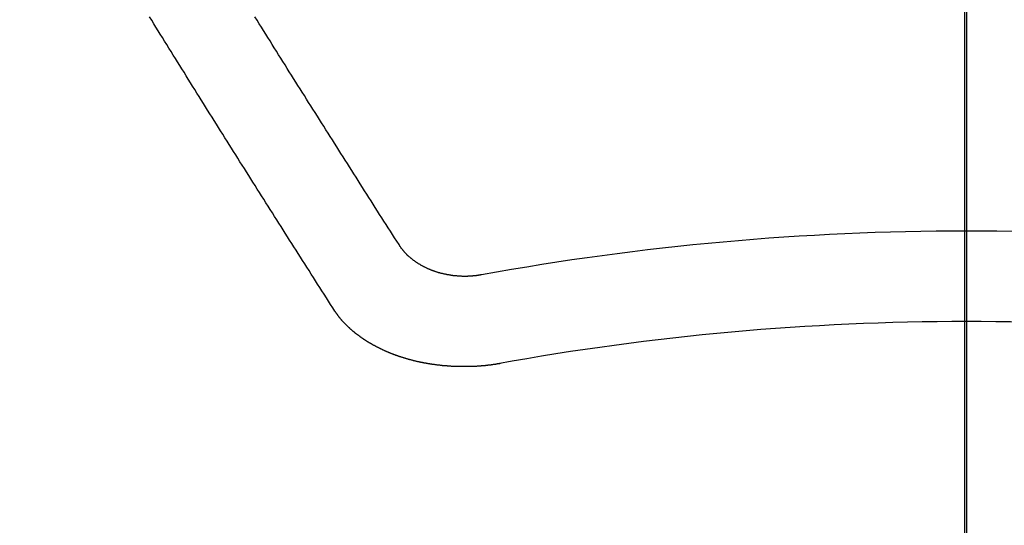
# Model space of a CAD drawing. Extents: x 163 to 26285, y -21830 to -13430.
# Drawn here: x 15403 to 15411, y -15015 to -15011 of the extents above; entities that cross this region are included whole.
import ezdxf

# ---------------------------------------------------------------- set-up
doc = ezdxf.new("R2010")
doc.units = 0
doc.header["$LTSCALE"] = 50
doc.header["$MEASUREMENT"] = 0
doc.linetypes.add('CENTER2', pattern=[1.125, 0.75, -0.125, 0.125, -0.125])
doc.layers.get('0').update_dxf_attribs({"linetype": 'CONTINUOUS'})
for name, color, linetype in [('150-機器', 8, 'CONTINUOUS'), ('160-文字', 254, 'CONTINUOUS'), ('166-寸法B', 11, 'CONTINUOUS')]:
    doc.layers.add(name, color=color, linetype=linetype)
doc.styles.add('KH001', font='txt')
doc.dimstyles.new('KH1xx030', dxfattribs={"dimscale": 30, "dimtxt": 2, "dimasz": 0.6, "dimexe": 0.3, "dimexo": 1.2, "dimgap": 0.5, "dimtad": 3, "dimdec": 1, "dimdsep": 46, "dimlunit": 6, "dimtxsty": 'KH001', "dimblk": 'DOT', "dimcen": 1, "dimdle": 1, "dimclrd": 256, "dimclre": 256, "dimclrt": 256, "dimadec": 0, "dimazin": 0, "dimtfac": 1, "dimtdec": 1, "dimtix": 1, "dimtmove": 2, "dimatfit": 3, "dimldrblk": 'CLOSEDBLANK', "dimfxl": 1, "dimtolj": 1, "dimtzin": 0, "dimlwd": -1, "dimlwe": -1, "dimarcsym": 0})

# ---------------------------------------------------------------- blocks, each defined once
blk = doc.blocks.new('_ClosedBlank')
at = {"color": 0, "linetype": 'ByBlock', "lineweight": -2}
for p, q in [((-1, 0.16667), (0, 0)), ((-1, 0.16667), (-1, -0.16667)), ((0, 0), (-1, -0.16667))]:
    blk.add_line(p, q, dxfattribs=at)
blk = doc.blocks.new('_Dot')
at = {"color": 0, "linetype": 'ByBlock', "lineweight": -2}
blk.add_line((-0.5, 0), (-1, 0), dxfattribs=at)
at = {"color": 0, "linetype": 'ByBlock', "const_width": 0.5}
blk.add_lwpolyline([(-0.25, 0, 1), (0.25, 0, 1)], format="xyb", close=True, dxfattribs=at)

msp = doc.modelspace()

# ---------------------------------------------------------------- linework, layer by layer
at = {"layer": '150-機器', "color": 161, "linetype": 'CENTER2'}
msp.add_line((15410.5307, -14606.3461), (15410.5307, -15097.7877), dxfattribs=at)
at = {"layer": '150-機器', "color": 13, "linetype": 'Continuous'}
for points in [[(15405.8357, -15013.1824), (15405.8198, -15013.1574), (15405.8038, -15013.1325), (15405.7879, -15013.1076), (15405.7719, -15013.0826), (15405.755, -15013.0577), (15405.739, -15013.0328), (15405.723, -15013.0068), (15405.7071, -15012.9819), (15405.6911, -15012.957), (15405.6752, -15012.932), (15405.6592, -15012.9071), (15405.6433, -15012.8812), (15405.6273, -15012.8562), (15405.6113, -15012.8313), (15405.5954, -15012.8064), (15405.5794, -15012.7814), (15405.5625, -15012.7555), (15405.5465, -15012.7306), (15405.5306, -15012.7056), (15405.5146, -15012.6797), (15405.4986, -15012.6548), (15405.4827, -15012.6298), (15405.4667, -15012.6039), (15405.4508, -15012.579), (15405.4348, -15012.554), (15405.4189, -15012.5281), (15405.4029, -15012.5032), (15405.3869, -15012.4783), (15405.371, -15012.4523), (15405.354, -15012.4274), (15405.3381, -15012.4025), (15405.3221, -15012.3765), (15405.3062, -15012.3516), (15405.2902, -15012.3257), (15405.2742, -15012.3007), (15405.2583, -15012.2758), (15405.2423, -15012.2499), (15405.2264, -15012.2249), (15405.2104, -15012.199), (15405.1945, -15012.1741), (15405.1785, -15012.1481), (15405.1625, -15012.1232), (15405.1456, -15012.0973), (15405.1296, -15012.0723), (15405.1137, -15012.0464), (15405.0977, -15012.0215), (15405.0817, -15011.9955), (15405.0658, -15011.9706), (15405.0498, -15011.9447), (15405.0339, -15011.9197), (15405.0179, -15011.8938), (15405.002, -15011.8679), (15404.986, -15011.8429), (15404.97, -15011.817), (15404.9541, -15011.7921), (15404.9381, -15011.7661), (15404.9222, -15011.7402), (15404.9052, -15011.7153), (15404.8893, -15011.6893), (15404.8733, -15011.6634), (15404.8573, -15011.6385), (15404.8414, -15011.6125), (15404.8254, -15011.5866), (15404.8095, -15011.5617), (15404.7935, -15011.5358), (15404.7776, -15011.5098), (15404.7616, -15011.4849), (15404.7456, -15011.459), (15404.7297, -15011.433), (15404.7137, -15011.4071), (15404.6978, -15011.3822), (15404.6818, -15011.3562), (15404.6659, -15011.3303), (15404.6499, -15011.3044), (15404.6329, -15011.2794), (15404.617, -15011.2535), (15404.601, -15011.2276), (15404.5851, -15011.2016), (15404.5691, -15011.1757), (15404.5532, -15011.1498), (15404.5372, -15011.1248), (15404.5212, -15011.0989), (15404.5053, -15011.073), (15404.4893, -15011.047), (15404.4734, -15011.0211), (15404.4574, -15010.9952)], [(15406.3125, -15012.6877), (15406.2965, -15012.6628), (15406.2796, -15012.6378), (15406.2636, -15012.6129), (15406.2477, -15012.588), (15406.2317, -15012.563), (15406.2157, -15012.5381), (15406.1998, -15012.5132), (15406.1838, -15012.4882), (15406.1679, -15012.4633), (15406.1519, -15012.4384), (15406.136, -15012.4134), (15406.12, -15012.3875), (15406.104, -15012.3626), (15406.0881, -15012.3376), (15406.0721, -15012.3127), (15406.0562, -15012.2878), (15406.0402, -15012.2628), (15406.0242, -15012.2369), (15406.0083, -15012.212), (15405.9923, -15012.187), (15405.9764, -15012.1621), (15405.9604, -15012.1372), (15405.9445, -15012.1112), (15405.9285, -15012.0863), (15405.9125, -15012.0614), (15405.8966, -15012.0364), (15405.8806, -15012.0105), (15405.8647, -15011.9856), (15405.8487, -15011.9606), (15405.8328, -15011.9347), (15405.8168, -15011.9098), (15405.8008, -15011.8848), (15405.7849, -15011.8599), (15405.7689, -15011.834), (15405.753, -15011.809), (15405.737, -15011.7841), (15405.7211, -15011.7582), (15405.7051, -15011.7332), (15405.6891, -15011.7073), (15405.6722, -15011.6824), (15405.6562, -15011.6574), (15405.6403, -15011.6315), (15405.6243, -15011.6066), (15405.6084, -15011.5806), (15405.5924, -15011.5557), (15405.5764, -15011.5308), (15405.5605, -15011.5048), (15405.5445, -15011.4799), (15405.5286, -15011.454), (15405.5126, -15011.429), (15405.4966, -15011.4031), (15405.4807, -15011.3782), (15405.4647, -15011.3522), (15405.4488, -15011.3273), (15405.4328, -15011.3014), (15405.4169, -15011.2764), (15405.4009, -15011.2505), (15405.3849, -15011.2256), (15405.369, -15011.1996), (15405.353, -15011.1737), (15405.3371, -15011.1488), (15405.3211, -15011.1228), (15405.3052, -15011.0979), (15405.2892, -15011.072), (15405.2732, -15011.0461), (15405.2573, -15011.0211), (15405.2413, -15010.9952)], [(15406.9259, -15012.9131), (15406.9219, -15012.9131), (15406.9179, -15012.9141), (15406.9149, -15012.9151), (15406.9109, -15012.9151), (15406.9069, -15012.9161), (15406.9029, -15012.9161), (15406.8999, -15012.9171), (15406.8959, -15012.9181), (15406.8919, -15012.9181), (15406.889, -15012.9181), (15406.885, -15012.9191), (15406.881, -15012.9191), (15406.877, -15012.9201), (15406.873, -15012.9201), (15406.87, -15012.9211), (15406.866, -15012.9211), (15406.862, -15012.9211), (15406.858, -15012.9221), (15406.854, -15012.9221), (15406.8511, -15012.9221), (15406.8471, -15012.9221), (15406.8431, -15012.9231), (15406.8391, -15012.9231), (15406.8351, -15012.9231), (15406.8311, -15012.9231), (15406.8271, -15012.9231), (15406.8241, -15012.9231), (15406.8201, -15012.9241), (15406.8161, -15012.9241), (15406.8122, -15012.9241), (15406.8082, -15012.9241), (15406.8042, -15012.9241), (15406.8002, -15012.9241), (15406.7972, -15012.9241), (15406.7932, -15012.9241), (15406.7892, -15012.9241), (15406.7852, -15012.9241), (15406.7812, -15012.9241), (15406.7773, -15012.9231), (15406.7733, -15012.9231), (15406.7693, -15012.9231), (15406.7663, -15012.9231), (15406.7623, -15012.9231), (15406.7583, -15012.9231), (15406.7543, -15012.9221), (15406.7503, -15012.9221), (15406.7463, -15012.9221), (15406.7423, -15012.9211), (15406.7394, -15012.9211), (15406.7354, -15012.9211), (15406.7314, -15012.9201), (15406.7274, -15012.9201), (15406.7234, -15012.9201), (15406.7194, -15012.9191), (15406.7154, -15012.9191), (15406.7124, -15012.9181), (15406.7084, -15012.9181), (15406.7044, -15012.9171), (15406.7005, -15012.9171), (15406.6965, -15012.9161), (15406.6925, -15012.9161), (15406.6895, -15012.9151), (15406.6855, -15012.9141), (15406.6815, -15012.9141), (15406.6775, -15012.9131), (15406.6735, -15012.9121), (15406.6705, -15012.9121), (15406.6665, -15012.9111), (15406.6626, -15012.9101), (15406.6586, -15012.9091), (15406.6556, -15012.9091), (15406.6516, -15012.9081), (15406.6476, -15012.9071), (15406.6436, -15012.9061), (15406.6406, -15012.9051), (15406.6366, -15012.9041), (15406.6326, -15012.9041), (15406.6286, -15012.9031), (15406.6257, -15012.9021), (15406.6217, -15012.9011), (15406.6177, -15012.9001), (15406.6147, -15012.8991), (15406.6107, -15012.8981), (15406.6067, -15012.8971), (15406.6037, -15012.8961), (15406.5997, -15012.8951), (15406.5967, -15012.8931), (15406.5927, -15012.8922), (15406.5888, -15012.8912), (15406.5858, -15012.8902), (15406.5818, -15012.8892), (15406.5788, -15012.8882), (15406.5748, -15012.8862), (15406.5708, -15012.8852), (15406.5678, -15012.8842), (15406.5638, -15012.8822), (15406.5608, -15012.8812), (15406.5568, -15012.8802), (15406.5538, -15012.8782), (15406.5499, -15012.8772), (15406.5469, -15012.8762), (15406.5429, -15012.8742), (15406.5399, -15012.8732), (15406.5369, -15012.8712), (15406.5329, -15012.8702), (15406.5299, -15012.8682), (15406.5259, -15012.8672), (15406.5229, -15012.8652), (15406.5199, -15012.8642), (15406.5159, -15012.8622), (15406.513, -15012.8612), (15406.509, -15012.8592), (15406.506, -15012.8572), (15406.503, -15012.8562), (15406.5, -15012.8543), (15406.496, -15012.8523), (15406.493, -15012.8513), (15406.49, -15012.8493), (15406.487, -15012.8473), (15406.483, -15012.8453), (15406.48, -15012.8443), (15406.477, -15012.8423), (15406.4741, -15012.8403), (15406.4711, -15012.8383), (15406.4681, -15012.8363), (15406.4651, -15012.8343), (15406.4621, -15012.8333), (15406.4581, -15012.8313), (15406.4551, -15012.8293), (15406.4521, -15012.8273), (15406.4491, -15012.8253), (15406.4461, -15012.8233), (15406.4431, -15012.8213), (15406.4401, -15012.8193), (15406.4382, -15012.8174), (15406.4352, -15012.8154), (15406.4322, -15012.8134), (15406.4292, -15012.8114), (15406.4262, -15012.8094), (15406.4232, -15012.8074), (15406.4202, -15012.8054), (15406.4182, -15012.8034), (15406.4152, -15012.8014), (15406.4122, -15012.7994), (15406.4092, -15012.7964), (15406.4072, -15012.7944), (15406.4042, -15012.7924), (15406.4012, -15012.7904), (15406.3993, -15012.7884), (15406.3963, -15012.7864), (15406.3943, -15012.7834), (15406.3913, -15012.7814), (15406.3883, -15012.7795), (15406.3863, -15012.7775), (15406.3833, -15012.7745), (15406.3813, -15012.7725), (15406.3783, -15012.7705), (15406.3763, -15012.7685), (15406.3743, -15012.7655), (15406.3713, -15012.7635), (15406.3693, -15012.7615), (15406.3673, -15012.7585), (15406.3643, -15012.7565), (15406.3624, -15012.7545), (15406.3604, -15012.7515), (15406.3584, -15012.7495), (15406.3554, -15012.7475), (15406.3534, -15012.7445), (15406.3514, -15012.7425), (15406.3494, -15012.7396), (15406.3474, -15012.7376), (15406.3454, -15012.7356), (15406.3434, -15012.7326), (15406.3414, -15012.7306), (15406.3394, -15012.7276), (15406.3374, -15012.7256), (15406.3354, -15012.7226), (15406.3334, -15012.7206), (15406.3314, -15012.7186), (15406.3304, -15012.7156), (15406.3284, -15012.7136), (15406.3264, -15012.7106), (15406.3245, -15012.7086), (15406.3235, -15012.7056), (15406.3215, -15012.7037), (15406.3195, -15012.7007), (15406.3185, -15012.6987), (15406.3165, -15012.6957), (15406.3155, -15012.6927), (15406.3135, -15012.6907), (15406.3125, -15012.6877)], [(15407.0665, -15013.5714), (15407.0635, -15013.5723), (15407.0595, -15013.5733), (15407.0565, -15013.5733), (15407.0525, -15013.5743), (15407.0495, -15013.5743), (15407.0455, -15013.5753), (15407.0425, -15013.5753), (15407.0396, -15013.5763), (15407.0356, -15013.5763), (15407.0326, -15013.5773), (15407.0286, -15013.5783), (15407.0256, -15013.5783), (15407.0216, -15013.5793), (15407.0186, -15013.5793), (15407.0146, -15013.5803), (15407.0116, -15013.5803), (15407.0076, -15013.5813), (15407.0046, -15013.5813), (15407.0007, -15013.5823), (15406.9977, -15013.5823), (15406.9937, -15013.5833), (15406.9907, -15013.5833), (15406.9867, -15013.5843), (15406.9837, -15013.5843), (15406.9797, -15013.5853), (15406.9767, -15013.5853), (15406.9727, -15013.5853), (15406.9697, -15013.5863), (15406.9658, -15013.5863), (15406.9628, -15013.5873), (15406.9588, -15013.5873), (15406.9558, -15013.5873), (15406.9518, -15013.5883), (15406.9488, -15013.5883), (15406.9448, -15013.5883), (15406.9418, -15013.5893), (15406.9378, -15013.5893), (15406.9338, -15013.5893), (15406.9308, -15013.5903), (15406.9269, -15013.5903), (15406.9239, -15013.5903), (15406.9199, -15013.5913), (15406.9169, -15013.5913), (15406.9129, -15013.5913), (15406.9099, -15013.5913), (15406.9059, -15013.5923), (15406.9019, -15013.5923), (15406.8989, -15013.5923), (15406.8949, -15013.5923), (15406.8919, -15013.5923), (15406.888, -15013.5933), (15406.885, -15013.5933), (15406.881, -15013.5933), (15406.877, -15013.5933), (15406.874, -15013.5933), (15406.87, -15013.5943), (15406.867, -15013.5943), (15406.863, -15013.5943), (15406.859, -15013.5943), (15406.856, -15013.5943), (15406.8521, -15013.5943), (15406.8491, -15013.5943), (15406.8451, -15013.5953), (15406.8411, -15013.5953), (15406.8381, -15013.5953), (15406.8341, -15013.5953), (15406.8311, -15013.5953), (15406.8271, -15013.5953), (15406.8241, -15013.5953), (15406.8201, -15013.5953), (15406.8161, -15013.5953), (15406.8132, -15013.5953), (15406.8092, -15013.5953), (15406.8062, -15013.5953), (15406.8022, -15013.5953), (15406.7982, -15013.5953), (15406.7952, -15013.5953), (15406.7912, -15013.5953), (15406.7872, -15013.5953), (15406.7842, -15013.5953), (15406.7802, -15013.5953), (15406.7773, -15013.5953), (15406.7733, -15013.5953), (15406.7693, -15013.5953), (15406.7663, -15013.5953), (15406.7623, -15013.5953), (15406.7593, -15013.5953), (15406.7553, -15013.5953), (15406.7513, -15013.5953), (15406.7483, -15013.5953), (15406.7443, -15013.5943), (15406.7413, -15013.5943), (15406.7374, -15013.5943), (15406.7334, -15013.5943), (15406.7304, -15013.5943), (15406.7264, -15013.5943), (15406.7234, -15013.5943), (15406.7194, -15013.5943), (15406.7154, -15013.5933), (15406.7124, -15013.5933), (15406.7084, -15013.5933), (15406.7054, -15013.5933), (15406.7015, -15013.5933), (15406.6975, -15013.5923), (15406.6945, -15013.5923), (15406.6905, -15013.5923), (15406.6875, -15013.5923), (15406.6835, -15013.5913), (15406.6795, -15013.5913), (15406.6765, -15013.5913), (15406.6725, -15013.5913), (15406.6695, -15013.5903), (15406.6655, -15013.5903), (15406.6626, -15013.5903), (15406.6586, -15013.5903), (15406.6546, -15013.5893), (15406.6516, -15013.5893), (15406.6476, -15013.5893), (15406.6446, -15013.5883), (15406.6406, -15013.5883), (15406.6366, -15013.5883), (15406.6336, -15013.5873), (15406.6296, -15013.5873), (15406.6266, -15013.5863), (15406.6227, -15013.5863), (15406.6197, -15013.5863), (15406.6157, -15013.5853), (15406.6117, -15013.5853), (15406.6087, -15013.5843), (15406.6047, -15013.5843), (15406.6017, -15013.5843), (15406.5977, -15013.5833), (15406.5947, -15013.5833), (15406.5907, -15013.5823), (15406.5878, -15013.5823), (15406.5838, -15013.5813), (15406.5798, -15013.5813), (15406.5768, -15013.5803), (15406.5728, -15013.5803), (15406.5698, -15013.5793), (15406.5658, -15013.5793), (15406.5628, -15013.5783), (15406.5588, -15013.5783), (15406.5558, -15013.5773), (15406.5518, -15013.5773), (15406.5489, -15013.5763), (15406.5449, -15013.5763), (15406.5419, -15013.5753), (15406.5379, -15013.5753), (15406.5349, -15013.5743), (15406.5309, -15013.5733), (15406.5279, -15013.5733), (15406.5239, -15013.5723), (15406.5209, -15013.5723), (15406.5169, -15013.5714), (15406.5139, -15013.5704), (15406.51, -15013.5704), (15406.507, -15013.5694), (15406.503, -15013.5694), (15406.5, -15013.5684), (15406.496, -15013.5674), (15406.493, -15013.5674), (15406.489, -15013.5664), (15406.486, -15013.5654), (15406.482, -15013.5644), (15406.479, -15013.5644), (15406.4751, -15013.5634), (15406.4721, -15013.5624), (15406.4681, -15013.5624), (15406.4651, -15013.5614), (15406.4611, -15013.5604), (15406.4581, -15013.5594), (15406.4551, -15013.5594), (15406.4511, -15013.5584), (15406.4481, -15013.5574), (15406.4441, -15013.5564), (15406.4411, -15013.5564), (15406.4372, -15013.5554), (15406.4342, -15013.5544), (15406.4312, -15013.5534), (15406.4272, -15013.5524), (15406.4242, -15013.5514), (15406.4202, -15013.5514), (15406.4172, -15013.5504), (15406.4142, -15013.5494), (15406.4102, -15013.5484), (15406.4072, -15013.5474), (15406.4042, -15013.5464), (15406.4003, -15013.5454), (15406.3973, -15013.5454), (15406.3933, -15013.5444), (15406.3903, -15013.5434), (15406.3873, -15013.5424), (15406.3833, -15013.5414), (15406.3803, -15013.5404), (15406.3773, -15013.5394), (15406.3733, -15013.5384), (15406.3703, -15013.5374), (15406.3673, -15013.5364), (15406.3633, -15013.5354), (15406.3604, -15013.5344), (15406.3574, -15013.5335), (15406.3544, -15013.5325), (15406.3504, -15013.5315), (15406.3474, -15013.5305), (15406.3444, -15013.5295), (15406.3404, -15013.5285), (15406.3374, -15013.5275), (15406.3344, -15013.5265), (15406.3314, -15013.5255), (15406.3274, -15013.5245), (15406.3245, -15013.5235), (15406.3215, -15013.5225), (15406.3185, -15013.5215), (15406.3145, -15013.5205), (15406.3115, -15013.5195), (15406.3085, -15013.5185), (15406.3055, -15013.5165), (15406.3025, -15013.5155), (15406.2985, -15013.5145), (15406.2955, -15013.5135), (15406.2925, -15013.5125), (15406.2895, -15013.5115), (15406.2866, -15013.5105), (15406.2836, -15013.5085), (15406.2796, -15013.5075), (15406.2766, -15013.5065), (15406.2736, -15013.5055), (15406.2706, -15013.5045), (15406.2676, -15013.5025), (15406.2646, -15013.5015), (15406.2616, -15013.5005), (15406.2586, -15013.4995), (15406.2546, -15013.4985), (15406.2516, -15013.4965), (15406.2487, -15013.4956), (15406.2457, -15013.4946), (15406.2427, -15013.4936), (15406.2397, -15013.4916), (15406.2367, -15013.4906), (15406.2337, -15013.4896), (15406.2307, -15013.4886), (15406.2277, -15013.4866), (15406.2247, -15013.4856), (15406.2217, -15013.4846), (15406.2187, -15013.4826), (15406.2157, -15013.4816), (15406.2127, -15013.4806), (15406.2098, -15013.4786), (15406.2068, -15013.4776), (15406.2038, -15013.4766), (15406.2008, -15013.4746), (15406.1978, -15013.4736), (15406.1948, -15013.4726), (15406.1918, -15013.4706), (15406.1888, -15013.4696), (15406.1858, -15013.4676), (15406.1828, -15013.4666), (15406.1798, -15013.4656), (15406.1768, -15013.4636), (15406.1739, -15013.4626), (15406.1709, -15013.4606), (15406.1689, -15013.4596), (15406.1659, -15013.4586), (15406.1629, -15013.4567), (15406.1599, -15013.4557), (15406.1569, -15013.4537), (15406.1539, -15013.4527), (15406.1509, -15013.4507), (15406.1489, -15013.4497), (15406.1459, -15013.4477), (15406.1429, -15013.4467), (15406.1399, -15013.4447), (15406.1369, -15013.4437), (15406.134, -15013.4417), (15406.132, -15013.4407), (15406.129, -15013.4387), (15406.126, -15013.4377), (15406.123, -15013.4357), (15406.121, -15013.4347), (15406.118, -15013.4327), (15406.115, -15013.4317), (15406.112, -15013.4297), (15406.11, -15013.4287), (15406.107, -15013.4267), (15406.104, -15013.4257), (15406.101, -15013.4237), (15406.099, -15013.4217), (15406.0961, -15013.4208), (15406.0931, -15013.4188), (15406.0911, -15013.4178), (15406.0881, -15013.4158), (15406.0851, -15013.4138), (15406.0831, -15013.4128), (15406.0801, -15013.4108), (15406.0781, -15013.4098), (15406.0751, -15013.4078), (15406.0721, -15013.4058), (15406.0701, -15013.4048), (15406.0671, -15013.4028), (15406.0651, -15013.4008), (15406.0621, -15013.3998), (15406.0592, -15013.3978), (15406.0572, -15013.3958), (15406.0542, -15013.3948), (15406.0522, -15013.3928), (15406.0492, -15013.3908), (15406.0472, -15013.3898), (15406.0442, -15013.3878), (15406.0422, -15013.3858), (15406.0392, -15013.3848), (15406.0372, -15013.3829), (15406.0342, -15013.3809), (15406.0322, -15013.3789), (15406.0292, -15013.3779), (15406.0272, -15013.3759), (15406.0242, -15013.3739), (15406.0223, -15013.3719), (15406.0203, -15013.3709), (15406.0173, -15013.3689), (15406.0153, -15013.3669), (15406.0123, -15013.3649), (15406.0103, -15013.3639), (15406.0083, -15013.3619), (15406.0053, -15013.3599), (15406.0033, -15013.3579), (15406.0013, -15013.3569), (15405.9983, -15013.3549), (15405.9963, -15013.3529), (15405.9943, -15013.3509), (15405.9913, -15013.3489), (15405.9893, -15013.3479), (15405.9873, -15013.3459), (15405.9844, -15013.344), (15405.9824, -15013.342), (15405.9804, -15013.34), (15405.9784, -15013.338), (15405.9754, -15013.337), (15405.9734, -15013.335), (15405.9714, -15013.333), (15405.9694, -15013.331), (15405.9674, -15013.329), (15405.9644, -15013.327), (15405.9624, -15013.325), (15405.9604, -15013.324), (15405.9584, -15013.322), (15405.9564, -15013.32), (15405.9544, -15013.318), (15405.9514, -15013.316), (15405.9494, -15013.314), (15405.9475, -15013.312), (15405.9455, -15013.31), (15405.9435, -15013.308), (15405.9415, -15013.3071), (15405.9395, -15013.3051), (15405.9375, -15013.3031), (15405.9355, -15013.3011), (15405.9335, -15013.2991), (15405.9315, -15013.2971), (15405.9295, -15013.2951), (15405.9275, -15013.2931), (15405.9255, -15013.2911), (15405.9235, -15013.2891), (15405.9215, -15013.2871), (15405.9195, -15013.2851), (15405.9175, -15013.2831), (15405.9155, -15013.2811), (15405.9135, -15013.2791), (15405.9115, -15013.2771), (15405.9096, -15013.2751), (15405.9076, -15013.2731), (15405.9056, -15013.2711), (15405.9036, -15013.2692), (15405.9016, -15013.2682), (15405.9006, -15013.2662), (15405.8986, -15013.2642), (15405.8966, -15013.2612), (15405.8946, -15013.2592), (15405.8926, -15013.2572), (15405.8906, -15013.2552), (15405.8896, -15013.2532), (15405.8876, -15013.2512), (15405.8856, -15013.2492), (15405.8836, -15013.2472), (15405.8826, -15013.2452), (15405.8806, -15013.2432), (15405.8786, -15013.2412), (15405.8766, -15013.2392), (15405.8756, -15013.2372), (15405.8736, -15013.2352), (15405.8717, -15013.2332), (15405.8707, -15013.2313), (15405.8687, -15013.2293), (15405.8677, -15013.2273), (15405.8657, -15013.2253), (15405.8637, -15013.2233), (15405.8627, -15013.2203), (15405.8607, -15013.2183), (15405.8597, -15013.2163), (15405.8577, -15013.2143), (15405.8567, -15013.2123), (15405.8547, -15013.2103), (15405.8537, -15013.2083), (15405.8517, -15013.2063), (15405.8507, -15013.2043), (15405.8487, -15013.2023), (15405.8477, -15013.1993), (15405.8457, -15013.1973), (15405.8447, -15013.1953), (15405.8427, -15013.1934), (15405.8417, -15013.1914), (15405.8397, -15013.1894), (15405.8387, -15013.1874), (15405.8367, -15013.1854), (15405.8357, -15013.1824)]]:
    msp.add_lwpolyline(points, dxfattribs=at)
at = {"layer": '150-機器', "color": 13}
for radius in [90.5, 80.5]:
    msp.add_circle((15410.5161, -14947.5819), radius, dxfattribs=at)
at = {"layer": '150-機器', "color": 13, "linetype": 'Continuous'}
for radius in [20.1459, 19.4736]:
    msp.add_arc((15410.5307, -15032.7338), radius, 79.69225, 100.30775, dxfattribs=at)
at = {"layer": '166-寸法B'}
msp.add_line((15410.5161, -14816.3459), (15410.5161, -15074.6576), dxfattribs=at)

# ---------------------------------------------------------------- leaders
at = {"layer": '160-文字', "annotation_type": 0, "has_hookline": 1, "hookline_direction": 1}
for points, text_width in [([(15970.5161, -14722.6562), (15725.646, -16662.5892), (15707.646, -16662.5892)], 1240.203), ([(16240.5161, -14729.4174), (15976.2946, -16935.3321), (15958.2946, -16935.3321)], 1630.0508)]:
    msp.add_leader(points, dimstyle='KH1xx030', override={"dimgap": 0.5, "dimtad": 1}, dxfattribs=dict(at, text_width=text_width))
at = {"layer": '160-文字'}
msp.add_leader([(15530.5307, -14742.5819), (15247.3713, -16420.8669)], dimstyle='KH1xx030', override={"dimgap": 0.5, "dimtad": 1}, dxfattribs=at)

doc.saveas('drawing.dxf')
